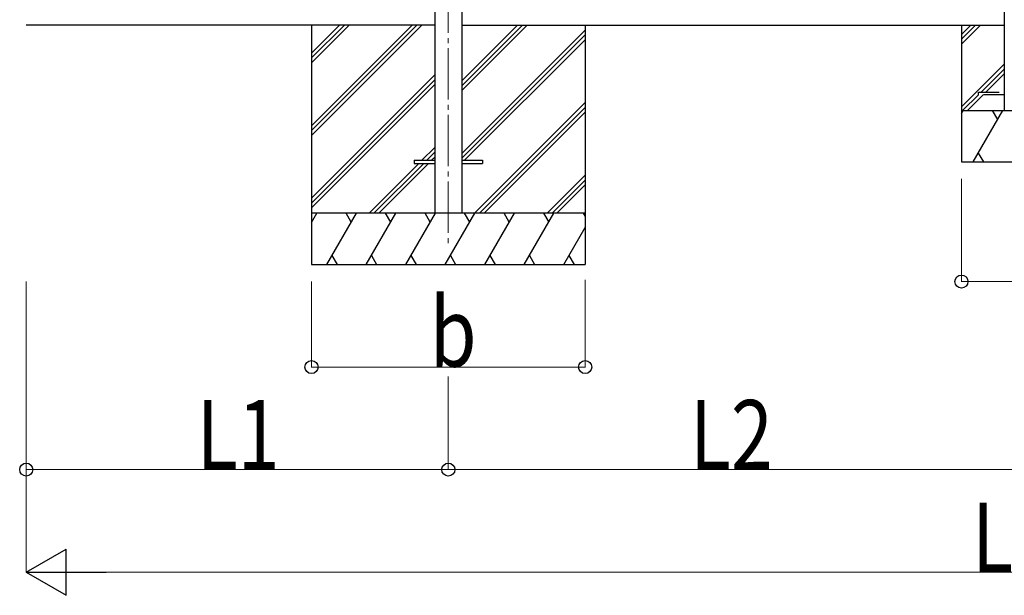
# Model space of a CAD drawing. Units: millimetres. Extents: x 0 to 37845, y 0 to 26730.
# Drawn here: x 8020 to 10899, y 5305 to 6989 of the extents above; entities that cross this region are included whole.
import ezdxf

# ---------------------------------------------------------------- set-up
doc = ezdxf.new("R2010")
doc.units = ezdxf.units.MM
doc.linetypes.add('YCENTER_1', pattern=[13, 10, -1, 1, -1])
doc.linetypes.add('YHIDDEN_1', pattern=[4, 3, -1])
for name, color, linetype, lineweight in [('YKK_12', 2, 'Continuous', 13), ('YKK_13', 4, 'Continuous', 30), ('YKK_A1', 4, 'Continuous', 30), ('YKK_D', 6, 'Continuous', 13)]:
    doc.layers.add(name, color=color, linetype=linetype, lineweight=lineweight)
doc.styles.add('text-b', font='extslim2.shx', dxfattribs={"width": 0.8, "bigfont": 'extfont2.shx'})

msp = doc.modelspace()

# ---------------------------------------------------------------- linework, layer by layer
at = {"layer": 'YKK_12', "linetype": 'YCENTER_1', "ltscale": 15}
msp.add_line((9273.4, 9245), (9273.4, 6320.4), dxfattribs=at)
at = {"layer": 'YKK_13', "linetype": 'YHIDDEN_1', "ltscale": 20}
for p, q in [((10823.4, 6768.8), (10823.4, 6776.8)), ((10823.4, 6776.8), (10898.4, 6776.8)), ((10898.4, 6768.8), (10823.4, 6768.8))]:
    msp.add_line(p, q, dxfattribs=at)
at = {"layer": 'YKK_13'}
for p, q in [((9173.4, 6577.3), (9173.4, 6568.3)), ((9173.4, 6577.3), (9233.9, 6577.3)), ((9173.4, 6568.3), (9233.9, 6568.3)), ((9312.9, 6577.3), (9373.4, 6577.3)), ((9312.9, 6568.3), (9373.4, 6568.3)), ((9373.4, 6577.3), (9373.4, 6568.3))]:
    msp.add_line(p, q, dxfattribs=at)
at = {"layer": 'YKK_A1'}
for p, q in [((9233.9, 9048.9), (9233.9, 6422.8)), ((9312.9, 9048.9), (9312.9, 6422.8)), ((9233.9, 6972.8), (8039.4, 6972.8)), ((8873.4, 6972.8), (8873.4, 6272.8)), ((9312.9, 6972.8), (10898.4, 6972.8)), ((9673.4, 6972.8), (9673.4, 6272.8))]:
    msp.add_line(p, q, dxfattribs=at)
at = {"layer": 'YKK_A1', "linetype": 'Continuous', "ltscale": 0.5}
msp.add_line((10898.4, 9053.5), (10898.4, 6722.8), dxfattribs=at)
at = {"layer": 'YKK_A1', "linetype": 'Continuous'}
for p, q in [((8873.4, 6678.6), (9167.5, 6972.8)), ((8873.4, 6664.5), (9181.7, 6972.8)), ((8873.4, 6650.3), (9195.8, 6972.8)), ((8873.4, 6862.4), (8983.7, 6972.8)), ((8873.4, 6876.6), (8969.6, 6972.8)), ((8873.4, 6890.7), (8955.4, 6972.8)), ((9312.9, 6781.4), (9504.2, 6972.8)), ((9312.9, 6795.6), (9490.1, 6972.8)), ((9312.9, 6809.7), (9475.9, 6972.8)), ((9312.9, 6597.6), (9673.4, 6958.1)), ((9312.9, 6583.5), (9673.4, 6943.9)), ((9320.8, 6577.3), (9673.4, 6929.8)), ((8873.4, 6466.5), (9233.9, 6827)), ((8873.4, 6452.3), (9233.9, 6812.8)), ((8873.4, 6438.2), (9233.9, 6798.7)), ((9350.2, 6422.8), (9673.4, 6746)), ((9364.3, 6422.8), (9673.4, 6731.8)), ((9378.5, 6422.8), (9673.4, 6717.7)), ((9196.3, 6577.3), (9233.9, 6614.8)), ((9210.5, 6577.3), (9233.9, 6600.7)), ((9041.8, 6422.8), (9187.3, 6568.3)), ((9056, 6422.8), (9201.5, 6568.3)), ((9070.1, 6422.8), (9215.6, 6568.3)), ((9224.6, 6577.3), (9233.9, 6586.5)), ((9562.3, 6422.8), (9673.4, 6533.8)), ((9576.5, 6422.8), (9673.4, 6519.7)), ((9590.6, 6422.8), (9673.4, 6505.5)), ((9673.4, 6422.8), (8873.4, 6422.8)), ((8873.4, 6395.3), (8889.2, 6422.8)), ((8918.1, 6272.8), (9004.7, 6422.8)), ((8989.7, 6396.8), (8974.7, 6422.8)), ((9033.6, 6272.8), (9120.2, 6422.8)), ((9105.2, 6396.8), (9090.2, 6422.8)), ((9149.1, 6272.8), (9235.7, 6422.8)), ((9220.7, 6396.8), (9205.7, 6422.8)), ((9264.5, 6272.8), (9351.1, 6422.8)), ((9336.1, 6396.8), (9321.1, 6422.8)), ((9380, 6272.8), (9466.6, 6422.8)), ((9451.6, 6396.8), (9436.6, 6422.8)), ((9495.5, 6272.8), (9582.1, 6422.8)), ((9552.1, 6422.8), (9567.1, 6396.8)), ((9667.5, 6422.8), (9673.4, 6412.7)), ((9610.9, 6272.8), (9673.4, 6380.9)), ((8933.1, 6298.7), (8948.1, 6272.8)), ((9048.6, 6298.7), (9063.6, 6272.8)), ((9164.1, 6298.7), (9179.1, 6272.8)), ((9279.5, 6298.7), (9294.5, 6272.8)), ((9395, 6298.7), (9410, 6272.8)), ((9510.5, 6298.7), (9525.5, 6272.8)), ((9625.9, 6298.7), (9640.9, 6272.8)), ((8873.4, 6272.8), (9673.4, 6272.8))]:
    msp.add_line(p, q, dxfattribs=at)
at = {"layer": 'YKK_A1', "linetype": 'Continuous', "ltscale": 20}
for p, q in [((10773.4, 6972.8), (10773.4, 6572.8)), ((10773.4, 6945.4), (10800.7, 6972.8)), ((10773.4, 6931.3), (10814.9, 6972.8)), ((10773.4, 6917.1), (10829, 6972.8)), ((10773.4, 6733.3), (10898.4, 6858.3)), ((10831, 6776.8), (10898.4, 6844.1)), ((10845.1, 6776.8), (10898.4, 6830)), ((10777, 6722.8), (10823.4, 6769.1)), ((10791.1, 6722.8), (10837.1, 6768.8)), ((10773.4, 6713), (10779, 6722.8)), ((10773.4, 6722.8), (11073.4, 6722.8)), ((10807.9, 6572.8), (10894.5, 6722.8)), ((10879.5, 6696.8), (10864.5, 6722.8)), ((10822.9, 6598.7), (10837.9, 6572.8)), ((10773.4, 6572.8), (11073.4, 6572.8))]:
    msp.add_line(p, q, dxfattribs=at)
at = {"layer": 'YKK_D'}
for p, q in [((10773.4, 6522.8), (10773.4, 6221.8)), ((8039.4, 6222.8), (8039.4, 5671.8)), ((8873.4, 6222.8), (8873.4, 5971.8)), ((9673.4, 6228.3), (9673.4, 5971.8)), ((10773.4, 6222.8), (11073.4, 6222.8)), ((8039.4, 6172.3), (8039.4, 5371.8)), ((8873.4, 5972.8), (9673.4, 5972.8)), ((9273.4, 5945.2), (9273.4, 5671.8)), ((9273.4, 5945.2), (9273.4, 5671.8)), ((8039.4, 5672.8), (9273.4, 5672.8)), ((9273.4, 5672.8), (10923.4, 5672.8)), ((8174.4, 5372.8), (13672.4, 5372.8))]:
    msp.add_line(p, q, dxfattribs=at)
at = {"layer": 'YKK_D', "lineweight": -2}
for p, q in [((8039.4, 5372.8), (8156.3, 5440.3)), ((8156.3, 5305.3), (8156.3, 5440.3)), ((8039.4, 5372.8), (8156.3, 5305.3)), ((8039.4, 5372.8), (8273.2, 5372.8))]:
    msp.add_line(p, q, dxfattribs=at)
at = {"layer": 'YKK_D', "linetype": 'ByBlock', "lineweight": -2}
for centre in [(10773.4, 6222.8), (8873.4, 5972.8), (9673.4, 5972.8), (8039.4, 5672.8), (9273.4, 5672.8), (9273.4, 5672.8)]:
    msp.add_circle(centre, 19.1, dxfattribs=at)

# ---------------------------------------------------------------- texts
at = {"layer": 'YKK_D', "style": 'text-b', "width": 0.8}
for s, p in [('b', (9219.4, 5973.8)), ('L1', (8537.6, 5673.8)), ('L2', (9979.6, 5673.8)), ('Ls', (10804.6, 5373.8))]:
    msp.add_text(s, height=202.5, dxfattribs=at).set_placement(p)

doc.saveas('drawing.dxf')
